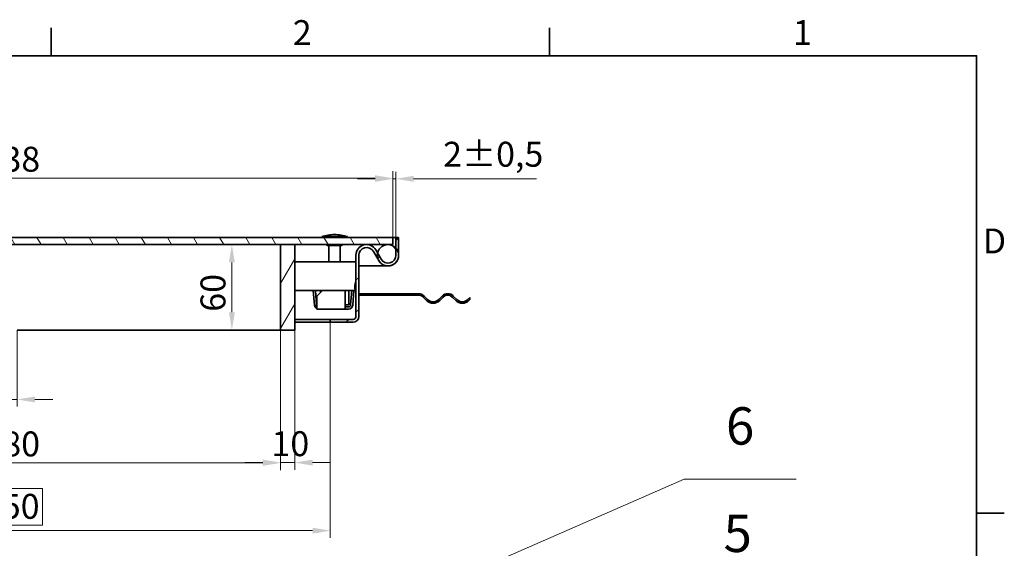
# Model space of a CAD drawing. Units: millimetres. Extents: x 0 to 2710, y 0 to 1485.
# Drawn here: x 1378 to 2069, y 1089 to 1460 of the extents above; entities that cross this region are included whole.
import ezdxf

# ---------------------------------------------------------------- set-up
doc = ezdxf.new("R2010")
doc.units = ezdxf.units.MM
doc.header["$LTSCALE"] = 5
for name, color, linetype, lineweight, true_color in [('Kóta (ISO)', 5, 'Continuous', 9, 0x0000ff), ('Značka (ISO)', 5, 'Continuous', 9, 0x0000ff), ('Šrafy (ISO)', 6, 'Continuous', 9, 0xff00ff)]:
    doc.layers.add(name, color=color, linetype=linetype, lineweight=lineweight, true_color=true_color)
doc.layers.add('Rámeček (ISO)', color=7, linetype='Continuous', lineweight=35)
doc.layers.add('Viditelná (ISO)', color=7, linetype='Continuous', lineweight=35)
doc.styles.add('Text popisu (ISO)', font='TAHOMA.TTF')
doc.styles.add('Text poznámky (ISO)', font='TAHOMA.TTF')
doc.dimstyles.new('Výchozí (ISO)', dxfattribs={"dimscale": 5, "dimtxt": 3.5, "dimasz": 2.5, "dimexe": 1, "dimexo": 0, "dimgap": 0.762, "dimtad": 1, "dimrnd": 1e-08, "dimtxsty": 'Text poznámky (ISO)', "dimcen": 0.09, "dimdle": 10, "dimclrd": 256, "dimclre": 256, "dimclrt": 256, "dimazin": 2, "dimtfac": 1.001486, "dimtmove": 0, "dimatfit": 3, "dimfxl": 1, "dimtolj": 1, "dimlwd": -1, "dimlwe": -1, "dimarcsym": 0})

# ---------------------------------------------------------------- blocks, each defined once
blk = doc.blocks.new('Rámečky Default Border')
at = {"layer": 'Rámeček (ISO)'}
for p, q in [((280, 287), (280, 290.9)), ((350, 287), (350, 290.9)), ((410, 222.75), (413.9, 222.75))]:
    blk.add_line(p, q, dxfattribs=at)
at = {"layer": 'Rámeček (ISO)', "flags": 128}
blk.add_lwpolyline([(10, 10), (10, 287), (410, 287), (410, 10), (10, 10)], dxfattribs=at)
at = {"layer": 'Rámeček (ISO)', "char_height": 3.5, "attachment_point": 7, "style": 'Text poznámky (ISO)'}
for s, insert in [('2', (313.94, 287.4)), ('1', (384.21, 287.4)), ('D', (410.87, 258.13))]:
    blk.add_mtext(s, dxfattribs=dict(at, insert=insert))
blk = doc.blocks.new('*D20')
at = {"layer": 'Defpoints', "color": 0, "transparency": 16777216}
for p in [(1506.04, 1302.32), (1526.89, 1302.32), (1506.04, 1242.32)]:
    blk.add_point(p, dxfattribs=at)
at = {"layer": 'Kóta (ISO)', "transparency": 16777216}
for p, q in [((1506.04, 1302.32), (1531.89, 1302.32)), ((1526.89, 1254.82), (1526.89, 1289.82)), ((1506.04, 1242.32), (1531.89, 1242.32))]:
    blk.add_line(p, q, dxfattribs=at)
for points in [[(1524.81, 1289.82), (1528.98, 1289.82), (1526.89, 1302.32)], [(1524.81, 1254.82), (1528.98, 1254.82), (1526.89, 1242.32)]]:
    blk.add_solid(points, dxfattribs=at)
at = {"layer": 'Kóta (ISO)', "transparency": 16777216, "insert": (1504.87, 1255.16), "char_height": 17.5, "attachment_point": 1, "rotation": 90, "style": 'Text poznámky (ISO)'}
blk.add_mtext('\\A1;60', dxfattribs=at)
blk = doc.blocks.new('*D21')
at = {"layer": 'Defpoints', "color": 0, "transparency": 16777216}
for p in [(1366.04, 1242.32), (1376.04, 1242.32), (1376.04, 1193.52)]:
    blk.add_point(p, dxfattribs=at)
at = {"layer": 'Kóta (ISO)', "transparency": 16777216}
for p, q in [((1366.04, 1242.32), (1366.04, 1188.52)), ((1376.04, 1242.32), (1376.04, 1188.52)), ((1353.54, 1193.52), (1310.78, 1193.52)), ((1376.04, 1193.52), (1366.04, 1193.52)), ((1388.54, 1193.52), (1401.04, 1193.52))]:
    blk.add_line(p, q, dxfattribs=at)
for points in [[(1353.54, 1195.61), (1353.54, 1191.44), (1366.04, 1193.52)], [(1388.54, 1195.61), (1388.54, 1191.44), (1376.04, 1193.52)]]:
    blk.add_solid(points, dxfattribs=at)
at = {"layer": 'Kóta (ISO)', "transparency": 16777216, "insert": (1314.59, 1215.55), "char_height": 17.5, "attachment_point": 1, "style": 'Text poznámky (ISO)'}
blk.add_mtext('\\A1;10', dxfattribs=at)
blk = doc.blocks.new('*D26')
at = {"layer": 'Defpoints', "color": 0, "transparency": 16777216}
for p in [(1146.04, 1247.82), (1596.04, 1247.82), (1596.04, 1101.39)]:
    blk.add_point(p, dxfattribs=at)
at = {"layer": 'Kóta (ISO)', "transparency": 16777216}
for p, q in [((1146.04, 1247.82), (1146.04, 1096.39)), ((1596.04, 1247.82), (1596.04, 1096.39)), ((1393.84, 1131.04), (1348.25, 1131.04)), ((1348.25, 1131.04), (1348.25, 1105.2)), ((1393.84, 1105.2), (1393.84, 1131.04)), ((1158.54, 1101.39), (1583.54, 1101.39)), ((1348.25, 1105.2), (1393.84, 1105.2))]:
    blk.add_line(p, q, dxfattribs=at)
for points in [[(1158.54, 1103.48), (1158.54, 1099.31), (1146.04, 1101.39)], [(1583.54, 1103.48), (1583.54, 1099.31), (1596.04, 1101.39)]]:
    blk.add_solid(points, dxfattribs=at)
at = {"layer": 'Kóta (ISO)', "transparency": 16777216, "insert": (1352.06, 1127.23), "char_height": 17.5, "attachment_point": 1, "style": 'Text poznámky (ISO)'}
blk.add_mtext('\\A1;450', dxfattribs=at)
blk = doc.blocks.new('*D28')
at = {"layer": 'Defpoints', "color": 0, "transparency": 16777216}
for p in [(1640.04, 1348.5), (1640.04, 1307.32), (1642.04, 1307.32)]:
    blk.add_point(p, dxfattribs=at)
at = {"layer": 'Kóta (ISO)', "transparency": 16777216}
for p, q in [((1640.04, 1307.32), (1640.04, 1353.5)), ((1642.04, 1307.32), (1642.04, 1353.5)), ((1627.54, 1348.5), (1615.04, 1348.5)), ((1640.04, 1348.5), (1642.04, 1348.5)), ((1654.54, 1348.5), (1740.89, 1348.5))]:
    blk.add_line(p, q, dxfattribs=at)
for points in [[(1627.54, 1350.58), (1627.54, 1346.41), (1640.04, 1348.5)], [(1654.54, 1350.58), (1654.54, 1346.41), (1642.04, 1348.5)]]:
    blk.add_solid(points, dxfattribs=at)
at = {"layer": 'Kóta (ISO)', "transparency": 16777216, "insert": (1675.33, 1374.54), "char_height": 17.5, "attachment_point": 1, "style": 'Text poznámky (ISO)'}
blk.add_mtext('\\A1;2{\\H17.526001;±0,5}', dxfattribs=at)
blk = doc.blocks.new('*D42')
at = {"layer": 'Defpoints', "color": 0, "transparency": 16777216}
for p in [(1640.04, 1348.91), (1102.04, 1307.32), (1640.04, 1307.32)]:
    blk.add_point(p, dxfattribs=at)
at = {"layer": 'Kóta (ISO)', "transparency": 16777216}
for p, q in [((1102.04, 1307.32), (1102.04, 1353.91)), ((1114.54, 1348.91), (1627.54, 1348.91)), ((1640.04, 1307.32), (1640.04, 1353.91))]:
    blk.add_line(p, q, dxfattribs=at)
for points in [[(1114.54, 1350.99), (1114.54, 1346.82), (1102.04, 1348.91)], [(1627.54, 1350.99), (1627.54, 1346.82), (1640.04, 1348.91)]]:
    blk.add_solid(points, dxfattribs=at)
at = {"layer": 'Kóta (ISO)', "transparency": 16777216, "insert": (1352.5, 1371.02), "char_height": 17.5, "attachment_point": 1, "style": 'Text poznámky (ISO)'}
blk.add_mtext('\\A1;538', dxfattribs=at)
blk = doc.blocks.new('Pozice4')
at = {"layer": 'Značka (ISO)'}
for p, q in [((334.06, 192.57), (368.57, 212.49)), ((368.57, 212.49), (384.32, 212.49)), ((333.81, 193), (331.89, 191.32)), ((334.06, 192.57), (331.89, 191.32)), ((334.31, 192.13), (333.81, 193)), ((331.89, 191.32), (334.31, 192.13))]:
    blk.add_line(p, q, dxfattribs=at)
at = {"layer": 'Značka (ISO)', "flags": 128}
blk.add_lwpolyline([(333.81, 193), (331.89, 191.32), (334.31, 192.13), (333.81, 193)], dxfattribs=at)
at = {"layer": 'Značka (ISO)'}
blk.add_solid([(333.81, 193), (331.89, 191.32), (334.31, 192.13), (333.81, 193)], dxfattribs=at)
at = {"layer": 'Značka (ISO)', "insert": (376.45, 219.22), "char_height": 5.25, "attachment_point": 5, "style": 'Text popisu (ISO)'}
blk.add_mtext('5', dxfattribs=at)
blk = doc.blocks.new('*D49')
at = {"layer": 'Defpoints', "color": 0, "transparency": 16777216}
for p in [(1181.04, 1242.32), (1561.04, 1242.32), (1561.04, 1148.95)]:
    blk.add_point(p, dxfattribs=at)
at = {"layer": 'Kóta (ISO)', "transparency": 16777216}
for p, q in [((1181.04, 1242.32), (1181.04, 1143.95)), ((1561.04, 1242.32), (1561.04, 1143.95)), ((1193.54, 1148.95), (1548.54, 1148.95))]:
    blk.add_line(p, q, dxfattribs=at)
for points in [[(1193.54, 1151.04), (1193.54, 1146.87), (1181.04, 1148.95)], [(1548.54, 1151.04), (1548.54, 1146.87), (1561.04, 1148.95)]]:
    blk.add_solid(points, dxfattribs=at)
at = {"layer": 'Kóta (ISO)', "transparency": 16777216, "insert": (1352.39, 1171.06), "char_height": 17.5, "attachment_point": 1, "style": 'Text poznámky (ISO)'}
blk.add_mtext('\\A1;380', dxfattribs=at)
blk = doc.blocks.new('Pozice6')
at = {"layer": 'Značka (ISO)'}
for p, q in [((323.36, 207.6), (368.9, 227.53)), ((368.9, 227.53), (384.65, 227.53)), ((326.96, 197.43), (323.36, 207.6)), ((327.43, 197.6), (326.49, 197.27)), ((326.49, 197.27), (327.79, 195.08)), ((326.96, 197.43), (327.79, 195.08)), ((327.79, 195.08), (327.43, 197.6))]:
    blk.add_line(p, q, dxfattribs=at)
at = {"layer": 'Značka (ISO)', "flags": 128}
blk.add_lwpolyline([(326.49, 197.27), (327.79, 195.08), (327.43, 197.6), (326.49, 197.27)], dxfattribs=at)
at = {"layer": 'Značka (ISO)'}
blk.add_solid([(326.49, 197.27), (327.79, 195.08), (327.43, 197.6), (326.49, 197.27)], dxfattribs=at)
at = {"layer": 'Značka (ISO)', "insert": (376.78, 234.31), "char_height": 5.25, "attachment_point": 5, "style": 'Text popisu (ISO)'}
blk.add_mtext('6', dxfattribs=at)
blk = doc.blocks.new('*D51')
at = {"layer": 'Defpoints', "color": 0, "transparency": 16777216}
for p in [(1561.04, 1242.32), (1571.04, 1242.32), (1571.04, 1149.2)]:
    blk.add_point(p, dxfattribs=at)
at = {"layer": 'Kóta (ISO)', "transparency": 16777216}
for p, q in [((1561.04, 1242.32), (1561.04, 1144.2)), ((1571.04, 1242.32), (1571.04, 1144.2)), ((1548.54, 1149.2), (1536.04, 1149.2)), ((1561.04, 1149.2), (1571.04, 1149.2)), ((1583.54, 1149.2), (1596.04, 1149.2))]:
    blk.add_line(p, q, dxfattribs=at)
for points in [[(1548.54, 1151.28), (1548.54, 1147.11), (1561.04, 1149.2)], [(1583.54, 1151.28), (1583.54, 1147.11), (1571.04, 1149.2)]]:
    blk.add_solid(points, dxfattribs=at)
at = {"layer": 'Kóta (ISO)', "transparency": 16777216, "insert": (1554.72, 1171.22), "char_height": 17.5, "attachment_point": 1, "style": 'Text poznámky (ISO)'}
blk.add_mtext('\\A1;10', dxfattribs=at)

msp = doc.modelspace()

# ---------------------------------------------------------------- hatches: boundary and pattern name
at = {"layer": 'Šrafy (ISO)'}
h = msp.add_hatch(dxfattribs=at)
h.set_pattern_fill('ANSI31', color=256, scale=127, angle=75, style=0)
h.set_pattern_definition([(120, (0, 0), (-13.74815, -7.9375), [])])
h.paths.add_polyline_path([(1640.045, 1302.317), (1640.045, 1307.317), (1102.045, 1307.317), (1102.045, 1302.317), (1105.545, 1302.317), (1171.045, 1302.317), (1181.045, 1302.317), (1366.045, 1302.317), (1376.045, 1302.317), (1561.045, 1302.317), (1571.045, 1302.317), (1636.545, 1302.317)])
h = msp.add_hatch(dxfattribs=at)
h.set_pattern_fill('ANSI31', color=256, scale=127, angle=180, style=0)
h.set_pattern_definition([(225, (0, 0), (11.22532, -11.22532), [])])
edge = h.paths.add_edge_path()
edge.add_ellipse((1636.545, 1294.817), major_axis=(-6.5, -3.742), ratio=1, start_angle=0, end_angle=150.073565)
edge.add_line((1644.045, 1294.817), (1644.045, 1307.317))
edge.add_line((1644.045, 1307.317), (1642.045, 1307.317))
edge.add_line((1642.045, 1307.317), (1642.045, 1299.916))
edge.add_line((1642.045, 1299.916), (1642.045, 1294.817))
edge.add_ellipse((1636.545, 1294.817), major_axis=(5.5, 0), ratio=1, start_angle=209.926435, end_angle=360, ccw=False)
edge.add_line((1631.778, 1292.073), (1629.234, 1296.492))
edge.add_line((1629.234, 1296.492), (1628.045, 1298.559))
edge.add_ellipse((1621.545, 1294.817), major_axis=(6.5, 3.742), ratio=1, start_angle=0, end_angle=150.073565)
edge.add_line((1614.045, 1294.817), (1614.045, 1251.817))
edge.add_ellipse((1612.045, 1251.817), major_axis=(2, 0), ratio=1, start_angle=270, end_angle=360, ccw=False)
edge.add_line((1612.045, 1249.817), (1596.045, 1249.817))
edge.add_line((1596.045, 1249.817), (1596.045, 1247.817))
edge.add_line((1596.045, 1247.817), (1612.045, 1247.817))
edge.add_ellipse((1612.045, 1251.817), major_axis=(0, -4), ratio=1, start_angle=0, end_angle=90)
edge.add_line((1616.045, 1251.817), (1616.045, 1294.817))
edge.add_ellipse((1621.545, 1294.817), major_axis=(-5.5, 0), ratio=1, start_angle=209.926435, end_angle=360, ccw=False)
edge.add_line((1626.312, 1297.561), (1630.045, 1291.075))
h = msp.add_hatch(dxfattribs=at)
h.set_pattern_fill('ANSI31', color=256, scale=127, angle=90, style=0)
h.set_pattern_definition([(135, (0, 0), (-11.22532, -11.22532), [])])
edge = h.paths.add_edge_path()
edge.add_ellipse((1636.545, 1294.817), major_axis=(-7.5, 0), ratio=1, start_angle=0, end_angle=29.926435)
edge.add_ellipse((1636.545, 1294.817), major_axis=(-6.5, -3.742), ratio=1, start_angle=0, end_angle=150.073565)
edge.add_ellipse((1636.545, 1294.817), major_axis=(7.5, 0), ratio=1, start_angle=0, end_angle=42.833428)
edge.add_ellipse((1636.545, 1294.817), major_axis=(5.5, 5.099), ratio=1, start_angle=0, end_angle=47.166572)
edge.add_ellipse((1636.545, 1294.817), major_axis=(0, 7.5), ratio=1, start_angle=0, end_angle=77.093007)
edge.add_ellipse((1636.545, 1294.817), major_axis=(-7.311, 1.675), ratio=1, start_angle=0, end_angle=12.906993)
edge = h.paths.add_edge_path()
edge.add_ellipse((1105.545, 1294.817), major_axis=(7.5, 0), ratio=1, start_angle=0, end_angle=12.906993)
edge.add_ellipse((1105.545, 1294.817), major_axis=(7.311, 1.675), ratio=1, start_angle=0, end_angle=77.093007)
edge.add_ellipse((1105.545, 1294.817), major_axis=(0, 7.5), ratio=1, start_angle=0, end_angle=47.166572)
edge.add_ellipse((1105.545, 1294.817), major_axis=(-5.5, 5.099), ratio=1, start_angle=0, end_angle=42.833428)
edge.add_ellipse((1105.545, 1294.817), major_axis=(-7.5, 0), ratio=1, start_angle=0, end_angle=150.073565)
edge.add_ellipse((1105.545, 1294.817), major_axis=(6.5, -3.742), ratio=1, start_angle=0, end_angle=29.926435)
h = msp.add_hatch(dxfattribs=at)
h.set_pattern_fill('ANSI31', color=256, scale=127, angle=15, style=0)
h.set_pattern_definition([(60, (0, 0), (-13.74815, 7.9375), [])])
h.paths.add_polyline_path([(1561.045, 1242.317), (1571.045, 1242.317), (1571.045, 1302.317), (1561.045, 1302.317)])

# ---------------------------------------------------------------- linework, layer by layer
at = {"layer": 'Viditelná (ISO)'}
for p, q in [((1640.045, 1307.317), (1102.045, 1307.317)), ((1608.045, 1307.922), (1590.045, 1307.922)), ((1591.425, 1307.922), (1591.425, 1307.317)), ((1606.665, 1307.922), (1606.665, 1307.317)), ((1640.045, 1307.317), (1642.045, 1307.317)), ((1640.045, 1302.317), (1640.045, 1307.317)), ((1644.045, 1307.317), (1642.045, 1307.317)), ((1642.045, 1307.317), (1642.045, 1294.817)), ((1644.045, 1294.817), (1644.045, 1307.317)), ((1102.045, 1302.317), (1640.045, 1302.317)), ((1561.045, 1302.317), (1376.045, 1302.317)), ((1561.045, 1242.317), (1561.045, 1302.317)), ((1571.045, 1302.317), (1561.045, 1302.317)), ((1561.045, 1302.317), (1561.045, 1242.317)), ((1571.045, 1242.317), (1571.045, 1302.317)), ((1594.145, 1301.689), (1603.945, 1301.689)), ((1595.045, 1301.689), (1595.045, 1290.117)), ((1603.045, 1301.689), (1603.045, 1290.117)), ((1614.045, 1294.817), (1614.045, 1251.817)), ((1616.045, 1251.817), (1616.045, 1294.817)), ((1626.312, 1297.561), (1630.045, 1291.075)), ((1631.778, 1292.073), (1628.045, 1298.559)), ((1571.045, 1290.117), (1614.045, 1290.117)), ((1616.045, 1287.317), (1626.545, 1287.317)), ((1626.545, 1287.317), (1616.045, 1287.317)), ((1626.545, 1287.317), (1636.545, 1287.317)), ((1611.57, 1270.117), (1571.045, 1270.117)), ((1585.532, 1270.117), (1584.037, 1269.986)), ((1584.037, 1269.986), (1584.931, 1259.774)), ((1585.532, 1270.117), (1586.425, 1259.905)), ((1590.545, 1270.117), (1586.545, 1266.132)), ((1586.545, 1266.002), (1590.545, 1269.986)), ((1586.545, 1266.132), (1586.545, 1266.002)), ((1586.545, 1266.002), (1586.545, 1259.774)), ((1589.045, 1268.623), (1589.045, 1270.117)), ((1590.545, 1269.986), (1590.545, 1270.117)), ((1606.545, 1269.986), (1590.545, 1269.986)), ((1606.545, 1269.986), (1606.545, 1270.117)), ((1606.545, 1259.774), (1606.545, 1269.986)), ((1609.045, 1270.117), (1609.045, 1260.117)), ((1611.184, 1270.117), (1610.29, 1259.905)), ((1612.678, 1269.986), (1611.184, 1270.117)), ((1613.691, 1270.117), (1611.57, 1270.117)), ((1612.678, 1269.986), (1611.784, 1259.774)), ((1614.045, 1270.117), (1613.691, 1270.117)), ((1616.045, 1267.817), (1626.045, 1267.817)), ((1626.045, 1266.817), (1616.045, 1266.817)), ((1626.045, 1267.817), (1638.045, 1267.817)), ((1626.045, 1266.817), (1626.045, 1267.817)), ((1638.045, 1266.817), (1626.045, 1266.817)), ((1638.045, 1267.817), (1658.027, 1267.817)), ((1638.045, 1267.817), (1638.045, 1266.817)), ((1658.027, 1266.817), (1638.045, 1266.817)), ((1661.916, 1266.206), (1664.391, 1263.731)), ((1672.169, 1263.731), (1674.644, 1266.206)), ((1682.422, 1266.206), (1684.897, 1263.731)), ((1585.085, 1259.054), (1586.502, 1259.545)), ((1586.545, 1259.774), (1586.545, 1257.036)), ((1606.545, 1260.117), (1609.045, 1260.117)), ((1606.545, 1259.774), (1606.545, 1257.036)), ((1663.683, 1263.024), (1661.209, 1265.499)), ((1675.351, 1265.499), (1672.876, 1263.024)), ((1684.19, 1263.024), (1681.715, 1265.499)), ((1692.675, 1263.731), (1694.045, 1265.101)), ((1694.045, 1263.687), (1693.382, 1263.024)), ((1694.045, 1265.101), (1694.045, 1263.687)), ((1606.545, 1257.036), (1586.545, 1257.036)), ((1608.796, 1258.536), (1606.545, 1258.536)), ((1608.796, 1257.036), (1606.545, 1257.036)), ((1596.045, 1249.817), (1571.045, 1249.817)), ((1596.045, 1247.817), (1571.045, 1247.817)), ((1612.045, 1249.817), (1596.045, 1249.817)), ((1596.045, 1249.817), (1596.045, 1247.817)), ((1596.045, 1247.817), (1612.045, 1247.817)), ((1376.045, 1242.317), (1561.045, 1242.317)), ((1561.045, 1242.317), (1571.045, 1242.317))]:
    msp.add_line(p, q, dxfattribs=at)
msp.add_circle((1636.545, 1294.817), 7.5, dxfattribs=at)
for centre, radius, start, end in [((1599.995, 1275.974), 33.462, 91.626361, 107.298283), ((1598.095, 1275.974), 33.462, 72.701717, 88.373639), ((1594.145, 1302.589), 0.9, 197.605002, 270), ((1603.945, 1302.589), 0.9, 270, 342.394998), ((1621.545, 1294.817), 7.5, 29.926435, 180), ((1621.545, 1294.817), 5.5, 29.926435, 180), ((1636.545, 1294.817), 7.5, 209.926435, 0), ((1636.545, 1294.817), 5.5, 209.926435, 0), ((1658.027, 1262.317), 5.5, 45, 90), ((1658.027, 1262.317), 4.5, 45, 90), ((1678.533, 1262.317), 5.5, 45, 135), ((1678.533, 1262.317), 4.5, 45, 135), ((1587.919, 1260.036), 3, 185, 199.100605), ((1587.919, 1260.036), 1.5, 185, 199.100605), ((1608.796, 1260.036), 1.5, 270, 355), ((1608.796, 1260.036), 3, 270, 355), ((1668.28, 1267.62), 6.5, 225, 315), ((1668.28, 1267.62), 5.5, 225, 315), ((1688.786, 1267.62), 6.5, 225, 315), ((1688.786, 1267.62), 5.5, 225, 315), ((1612.045, 1251.817), 2, 270, 0), ((1612.045, 1251.817), 4, 270, 0)]:
    msp.add_arc(centre, radius, start, end, dxfattribs=at)
for points, knots in [([(1614.045, 1276.117), (1613.239, 1274.328), (1613.035, 1272.557), (1613.216, 1271.437), (1613.353, 1270.591), (1613.697, 1270.117), (1614.045, 1270.117)], [0, 0, 0, 0, 0.8946709, 0.8946709, 0.8946709, 1.5707963, 1.5707963, 1.5707963, 1.5707963]), ([(1611.57, 1270.117), (1611.599, 1270.117), (1611.654, 1270.121), (1611.861, 1270.132), (1612.054, 1270.138), (1612.5, 1270.138), (1612.782, 1270.132), (1613.285, 1270.121), (1613.489, 1270.117), (1613.691, 1270.117)], [0.64248461, 0.64248461, 0.64248461, 0.64248461, 0.7016284, 0.7016284, 0.79619771, 0.79619771, 0.89076703, 0.89076703, 0.94991082, 0.94991082, 0.94991082, 0.94991082]), ([(1586.533, 1257.453), (1586.132, 1257.683), (1585.649, 1258.019), (1585.394, 1258.416), (1585.161, 1258.779), (1585.046, 1258.968), (1585.085, 1259.054)], [0.15990677, 0.15990677, 0.15990677, 0.15990677, 0.33735176, 0.33735176, 0.33735176, 0.5, 0.5, 0.5, 0.5])]:
    msp.add_open_spline(points, degree=3, knots=knots, dxfattribs=at)
msp.add_open_spline([(1586.502, 1259.545), (1586.491, 1259.521), (1586.504, 1259.481), (1586.539, 1259.418)], degree=3, dxfattribs=at)

# ---------------------------------------------------------------- block references
at = {"xscale": 5, "yscale": 5, "zscale": 5}
msp.add_blockref('Rámečky Default Border', (0, 0), dxfattribs=at)
at = {"layer": 'Značka (ISO)', "xscale": 5, "yscale": 5, "zscale": 5}
for name in ['Pozice6', 'Pozice4']:
    msp.add_blockref(name, (0, 0), dxfattribs=at)

# ---------------------------------------------------------------- dimensions: what is measured, and where the dimension line sits
at = {"layer": 'Kóta (ISO)'}
for base, p1, p2, angle, override, picture, middle in [((1640.045, 1348.907), (1102.045, 1307.317), (1640.045, 1307.317), 180, {"dimdec": 2, "dimtp": 0, "dimtm": 0, "dimtdec": 2, "dimtofl": 0, "dimatfit": 1}, '*D42', (1371.045, 1348.907)), ((1640.045, 1348.498), (1642.045, 1307.317), (1640.045, 1307.317), 180, {"dimgap": 0.762, "dimdec": 2, "dimtol": 1, "dimlim": 0, "dimtp": 0.5, "dimtm": 0.5, "dimtdec": 2, "dimtofl": 1, "dimatfit": 1}, '*D28', (1706.206, 1348.498)), ((1526.894, 1302.317), (1506.045, 1242.317), (1506.045, 1302.317), 90, {"dimdec": 2, "dimtp": 0, "dimtm": 0, "dimtdec": 2, "dimtofl": 0, "dimatfit": 1}, '*D20', (1526.894, 1267.317)), ((1596.045, 1101.394), (1146.045, 1247.817), (1596.045, 1247.817), 180, {"dimgap": -0.762, "dimdec": 2, "dimtol": 0, "dimlim": 0, "dimtp": 0, "dimtm": 0, "dimtdec": 2, "dimtofl": 0, "dimatfit": 1}, '*D26', (1371.045, 1101.394)), ((1561.045, 1148.953), (1181.045, 1242.317), (1561.045, 1242.317), 180, {"dimdec": 2, "dimtp": 0, "dimtm": 0, "dimtdec": 2, "dimtofl": 0, "dimatfit": 1}, '*D49', (1371.045, 1148.953)), ((1376.045, 1193.525), (1366.045, 1242.317), (1376.045, 1242.317), 180, {"dimdec": 2, "dimtp": 0, "dimtm": 0, "dimtdec": 2, "dimtofl": 1, "dimatfit": 1}, '*D21', (1325.911, 1193.525)), ((1571.045, 1149.196), (1561.045, 1242.317), (1571.045, 1242.317), 180, {"dimdec": 2, "dimtp": 0, "dimtm": 0, "dimtdec": 2, "dimtofl": 1, "dimatfit": 1}, '*D51', (1566.045, 1149.196))]:
    dim = msp.add_linear_dim(base=base, p1=p1, p2=p2, angle=angle, dimstyle='Výchozí (ISO)', override=override, dxfattribs=at)
    dim.commit()
    dim.dimension.update_dxf_attribs({"geometry": picture, "text_midpoint": middle, "dimtype": 160})

doc.saveas('drawing.dxf')
